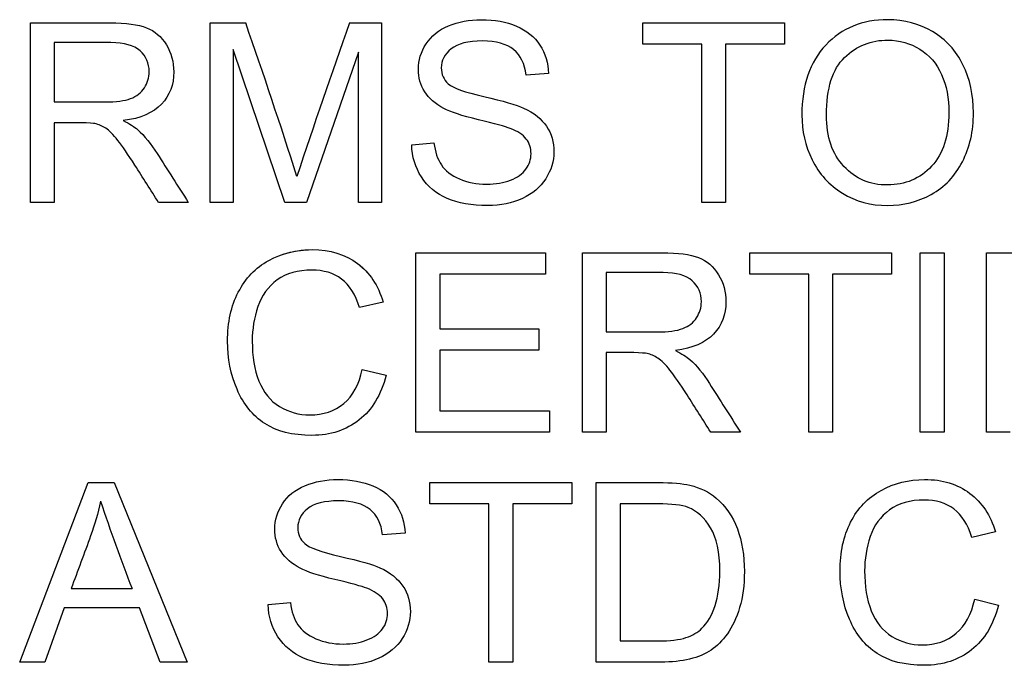
# Model space of a CAD drawing. Units: inches. Extents: x 3 to 42.8, y 4.6 to 25.8.
# Drawn here: x 6 to 6, y 10.2 to 10.2 of the extents above; entities that cross this region are included whole.
import ezdxf

# ---------------------------------------------------------------- set-up
doc = ezdxf.new("R2010")
doc.units = ezdxf.units.IN
doc.header["$MEASUREMENT"] = 0
for name, color, linetype in [('20', 7, 'Continuous'), ('Default', 7, 'Continuous'), ('DV1_Default', 7, 'Continuous')]:
    doc.layers.add(name, color=color, linetype=linetype)

# ---------------------------------------------------------------- blocks, each defined once
blk = doc.blocks.new('Block145')
at = {"layer": 'Default', "color": 7, "linetype": 'Continuous', "lineweight": 25}
for p, q in [((18.07415745687456, 33.55291877215282), (18.07415745687456, 33.57225082096463)), ((18.09351519611669, 33.55291877215282), (18.09351519611669, 33.57225082096463)), ((18.09351519611669, 33.57225082096464), (18.09734307023358, 33.57225082096464)), ((18.10853125263564, 33.57225082096464), (18.11197377029781, 33.57225082096464)), ((18.11197377029781, 33.57225082096464), (18.11197377029781, 33.55291877215283)), ((18.14011763670757, 33.56996437266663), (18.14011763670757, 33.57225082096464)), ((18.14011763670757, 33.57225082096464), (18.15539059752967, 33.57225082096464)), ((18.15539059752966, 33.57225082096464), (18.15539059752966, 33.56996437266663)), ((18.07671365469087, 33.57011851524852), (18.07671365469087, 33.56373444331532)), ((18.0959814774269, 33.56938633798455), (18.0959814774269, 33.55291877215283)), ((18.10156914602035, 33.55291877215282), (18.0959814774269, 33.56938633798455)), ((18.1095074889876, 33.56909089803593), (18.10388128474867, 33.55291877215282)), ((18.1095074889876, 33.55291877215282), (18.1095074889876, 33.56909089803593)), ((18.14647601821046, 33.56996437266663), (18.14011763670756, 33.56996437266663)), ((18.14647601821046, 33.55291877215282), (18.14647601821046, 33.56996437266663)), ((18.14903221602678, 33.56996437266663), (18.14903221602678, 33.55291877215283)), ((18.15539059752966, 33.56996437266663), (18.14903221602677, 33.56996437266663)), ((18.12996991673326, 33.56680444973792), (18.12754217106852, 33.56662461672573)), ((18.07671365469087, 33.56149937587794), (18.07671365469087, 33.55291877215282)), ((18.11522360973262, 33.55912301107382), (18.11762566496704, 33.55932853451634)), ((18.07671365469087, 33.55291877215282), (18.07415745687456, 33.55291877215282)), ((18.09116452174289, 33.55291877215282), (18.08796606316871, 33.55291877215282)), ((18.0959814774269, 33.55291877215282), (18.09351519611669, 33.55291877215282)), ((18.10388128474867, 33.55291877215282), (18.10156914602035, 33.55291877215282)), ((18.11197377029781, 33.55291877215282), (18.1095074889876, 33.55291877215282)), ((18.14903221602678, 33.55291877215282), (18.14647601821046, 33.55291877215282)), ((18.11568603747828, 33.52817888775976), (18.11568603747828, 33.54749809135642)), ((18.11568603747828, 33.54749809135642), (18.12962309592401, 33.54749809135642)), ((18.12962309592401, 33.54749809135642), (18.12962309592401, 33.54521164305841)), ((18.13363080305311, 33.52817888775976), (18.13363080305311, 33.54749809135642)), ((18.15163979470372, 33.54521164305841), (18.15163979470372, 33.54749809135642)), ((18.15163979470372, 33.54749809135642), (18.16689991031065, 33.54749809135642)), ((18.16689991031065, 33.54749809135642), (18.16689991031065, 33.54521164305841)), ((18.16999560716357, 33.52817888775976), (18.16999560716357, 33.54749809135642)), ((18.16999560716357, 33.54749809135642), (18.17256465019505, 33.54749809135642)), ((18.17256465019505, 33.54749809135642), (18.17256465019505, 33.52817888775976)), ((18.17713754679107, 33.52817888775976), (18.17713754679107, 33.54749809135642)), ((18.17713754679107, 33.54749809135642), (18.19020113060609, 33.54749809135642)), ((18.12962309592401, 33.54521164305841), (18.1182422352946, 33.54521164305841)), ((18.11824223529459, 33.54521164305841), (18.11824223529459, 33.53931568930118)), ((18.13618700086942, 33.5453657856403), (18.13618700086942, 33.53898171370709)), ((18.15798533099145, 33.54521164305841), (18.15163979470372, 33.54521164305841)), ((18.15798533099145, 33.52817888775976), (18.15798533099145, 33.54521164305841)), ((18.16054152880776, 33.54521164305841), (18.16054152880776, 33.52817888775976)), ((18.16689991031065, 33.54521164305841), (18.16054152880776, 33.54521164305841)), ((18.11214075809485, 33.54219301749643), (18.10961025070885, 33.54160213759919)), ((18.11824223529459, 33.53931568930118), (18.1289037638752, 33.53931568930118)), ((18.1289037638752, 33.53931568930118), (18.1289037638752, 33.53702924100318)), ((18.1289037638752, 33.53702924100318), (18.11824223529459, 33.53702924100318)), ((18.11824223529459, 33.53702924100318), (18.11824223529459, 33.53046533605777)), ((18.13618700086942, 33.53675949148487), (18.13618700086942, 33.52817888775976)), ((18.10990569065747, 33.53494831614768), (18.11246188847379, 33.53430605538982)), ((18.11824223529459, 33.53046533605777), (18.13007267845452, 33.53046533605777)), ((18.13007267845452, 33.53046533605777), (18.13007267845452, 33.52817888775976)), ((18.13007267845452, 33.52817888775976), (18.11568603747828, 33.52817888775976)), ((18.13618700086942, 33.52817888775976), (18.13363080305311, 33.52817888775976)), ((18.15063786792144, 33.52817888775976), (18.14743940934726, 33.52817888775976)), ((18.16054152880776, 33.52817888775976), (18.15798533099145, 33.52817888775976)), ((18.17256465019505, 33.52817888775976), (18.16999560716357, 33.52817888775976)), ((18.17969374460738, 33.52817888775976), (18.17713754679107, 33.52817888775976)), ((18.07300138751039, 33.50342615815154), (18.08037454101072, 33.52275820696336)), ((18.08037454101072, 33.52275820696336), (18.08316195269986, 33.52275820696336)), ((18.08316195269986, 33.52275820696336), (18.09104891480647, 33.50342615815154)), ((18.11718892765169, 33.52047175866534), (18.11718892765169, 33.52275820696336)), ((18.11718892765169, 33.52275820696336), (18.13246188847379, 33.52275820696336)), ((18.13246188847378, 33.52275820696336), (18.13246188847378, 33.52047175866534)), ((18.1351080027962, 33.50342615815154), (18.1351080027962, 33.52275820696336)), ((18.12354730915458, 33.52047175866534), (18.11718892765169, 33.52047175866534)), ((18.12354730915458, 33.50342615815154), (18.12354730915458, 33.52047175866534)), ((18.1261035069709, 33.52047175866534), (18.1261035069709, 33.50342615815154)), ((18.13246188847378, 33.52047175866534), (18.12610350697089, 33.52047175866534)), ((18.13766420061252, 33.52047175866535), (18.13766420061252, 33.50571260644955)), ((18.11451712289896, 33.51731183573663), (18.11207653201907, 33.51713200272444)), ((18.17810093792787, 33.51745313310337), (18.17557043054187, 33.51686225320613)), ((18.07855052045837, 33.51135165590362), (18.08510158018862, 33.51135165590362)), ((18.09975797068316, 33.50963039707254), (18.10217287113275, 33.50983592051506)), ((18.17586587049049, 33.51020843175462), (18.1784220683068, 33.50956617099675)), ((18.07779265276409, 33.50927073104813), (18.0757117279086, 33.50342615815153)), ((18.08591082874354, 33.50927073104813), (18.07779265276409, 33.50927073104813)), ((18.08814589618092, 33.50342615815154), (18.08591082874354, 33.50927073104814)), ((18.0757117279086, 33.50342615815154), (18.07300138751039, 33.50342615815154)), ((18.09104891480648, 33.50342615815154), (18.08814589618092, 33.50342615815154)), ((18.1261035069709, 33.50342615815154), (18.12354730915458, 33.50342615815154))]:
    blk.add_line(p, q, dxfattribs=at)
for centre, radius, start, end in [((17.42610373791543, 33.33879420780956), 0.7106787118499815, 17.77237074529031, 19.17764216996983), ((18.80501707677334, 33.32435841095553), 0.7392855673992905, 160.4083988958106, 161.7628006607522), ((18.29915516194512, 33.59396419578032), 0.2294422969019896, 198.610521341257, 201.1037594734528)]:
    blk.add_arc(centre, radius, start, end, dxfattribs=at)
for points, knots in [([(18.07415745687456, 33.57225082096464), (18.07701337637788, 33.57225082096464), (18.0798692958812, 33.57225082096464), (18.08272521538451, 33.57225082096464), (18.0844464742156, 33.57225082096464), (18.08575668616164, 33.57207098795244), (18.08665585122266, 33.57172416714319), (18.08754383462543, 33.57138165925927), (18.08826150311733, 33.57076077600639), (18.08880100215394, 33.56988730137569), (18.08934624413584, 33.56900452864309), (18.0895974054937, 33.56803759039303), (18.0895974054937, 33.56559699951313), (18.08916066817835, 33.56444093014897), (18.08738802848664, 33.56256552873599), (18.08601359046479, 33.5619618036236), (18.08416387948214, 33.56171774453561)], [0, 0, 0, 0, 0.3188630261462747, 0.3188630261462747, 0.3188630261462747, 0.46721019594527, 0.46721019594527, 0.46721019594527, 0.574249953574303, 0.574249953574303, 0.574249953574303, 0.6932306062791248, 0.6932306062791248, 0.8466153031395592, 0.8466153031395592, 1, 1, 1, 1]), ([(18.07415745687456, 33.57225082096464), (18.07701337637788, 33.57225082096464), (18.0798692958812, 33.57225082096464), (18.08272521538451, 33.57225082096464), (18.0844464742156, 33.57225082096464), (18.08575668616164, 33.57207098795244), (18.08665585122266, 33.57172416714319), (18.08754383462543, 33.57138165925927), (18.08826150311733, 33.57076077600639), (18.08880100215394, 33.56988730137569), (18.08934624413584, 33.56900452864309), (18.0895974054937, 33.56803759039303), (18.0895974054937, 33.56559699951313), (18.08916066817835, 33.56444093014897), (18.08738802848664, 33.56256552873599), (18.08601359046479, 33.5619618036236), (18.08416387948214, 33.56171774453561)], [0, 0, 0, 0, 0.3188630261462747, 0.3188630261462747, 0.3188630261462747, 0.46721019594527, 0.46721019594527, 0.46721019594527, 0.574249953574303, 0.574249953574303, 0.574249953574303, 0.6932306062791248, 0.6932306062791248, 0.8466153031395592, 0.8466153031395592, 1, 1, 1, 1]), ([(18.11762566496704, 33.55932853451634), (18.11774127190346, 33.55836514337954), (18.11801102142176, 33.55756874003978), (18.1184220683068, 33.55695216971223), (18.11883706756573, 33.55632967082384), (18.11948822116486, 33.55583463599354), (18.12123517042626, 33.5550639230841), (18.12221140677822, 33.55487124485674), (18.12330325006659, 33.5548840900719), (18.12427920021877, 33.55489557183839), (18.12514011583409, 33.55502538743863), (18.12587229309806, 33.55530798217209), (18.12661996513939, 33.55559655734594), (18.12716965982896, 33.55600162379059), (18.12752932585336, 33.55650258718173), (18.12789336092275, 33.55700963602838), (18.12808167010513, 33.55755589482463), (18.12808167010513, 33.55876334504942), (18.12790183709293, 33.55928999887087), (18.12756786149884, 33.55973958140138), (18.1272293181165, 33.56019531287759), (18.12664300600751, 33.5605745203866), (18.12583375745259, 33.56088280555038), (18.12532096628908, 33.56107815456505), (18.12417672469729, 33.56139661415668), (18.12240408500558, 33.56182050625687), (18.12064359572749, 33.56224149282337), (18.11939830465876, 33.56264260002694), (18.11869181782511, 33.56302795648166), (18.11777923483233, 33.56352572902317), (18.11707332071527, 33.56410695455488), (18.11617415565426, 33.5655456186525), (18.11594294178143, 33.56635486720742), (18.11594294178143, 33.56821742340523), (18.11622553651489, 33.5691294336814), (18.11733022501842, 33.57082500208217), (18.11812662835818, 33.5714801080552), (18.1202589340743, 33.5723535826859), (18.12142784865362, 33.57258479655873), (18.12416387948213, 33.57258479655873), (18.12542271056756, 33.5723535826859), (18.12760639714431, 33.57142872719457), (18.12844133612953, 33.57074793079123), (18.12903221602677, 33.56984876573021), (18.12961922185399, 33.56895549599314), (18.12993138108779, 33.56793482867177), (18.12996991673326, 33.56680444973792)], [0, 0, 0, 0, 0.04945303148347979, 0.04945303148347979, 0.04945303148347979, 0.1032816613731392, 0.1032816613731392, 0.1571102912627963, 0.1571102912627963, 0.1571102912627963, 0.2082903297103614, 0.2082903297103614, 0.2082903297103614, 0.2488031288607599, 0.2488031288607599, 0.2488031288607599, 0.2827046263527133, 0.2827046263527133, 0.3166061238446671, 0.3166061238446671, 0.3166061238446671, 0.3577461370655356, 0.3577461370655356, 0.3577461370655356, 0.4272993183998111, 0.4272993183998111, 0.4272993183998111, 0.5038062339972422, 0.5038062339972422, 0.5038062339972422, 0.5597110310052449, 0.5597110310052449, 0.6156158280132452, 0.6156158280132452, 0.6771921261669857, 0.6771921261669857, 0.7387684243207264, 0.7387684243207264, 0.8003447224744675, 0.8003447224744675, 0.8686273501301041, 0.8686273501301041, 0.9369099777857431, 0.9369099777857431, 0.9369099777857431, 1, 1, 1, 1]), ([(18.11762566496704, 33.55932853451634), (18.11774127190346, 33.55836514337954), (18.11801102142176, 33.55756874003978), (18.1184220683068, 33.55695216971223), (18.11883706756573, 33.55632967082384), (18.11948822116486, 33.55583463599354), (18.12123517042626, 33.5550639230841), (18.12221140677822, 33.55487124485674), (18.12330325006659, 33.5548840900719), (18.12427920021877, 33.55489557183839), (18.12514011583409, 33.55502538743863), (18.12587229309806, 33.55530798217209), (18.12661996513939, 33.55559655734594), (18.12716965982896, 33.55600162379059), (18.12752932585336, 33.55650258718173), (18.12789336092275, 33.55700963602838), (18.12808167010513, 33.55755589482463), (18.12808167010513, 33.55876334504942), (18.12790183709293, 33.55928999887087), (18.12756786149884, 33.55973958140138), (18.1272293181165, 33.56019531287759), (18.12664300600751, 33.5605745203866), (18.12583375745259, 33.56088280555038), (18.12532096628908, 33.56107815456505), (18.12417672469729, 33.56139661415668), (18.12240408500558, 33.56182050625687), (18.12064359572749, 33.56224149282337), (18.11939830465876, 33.56264260002694), (18.11869181782511, 33.56302795648166), (18.11777923483233, 33.56352572902317), (18.11707332071527, 33.56410695455488), (18.11617415565426, 33.5655456186525), (18.11594294178143, 33.56635486720742), (18.11594294178143, 33.56821742340523), (18.11622553651489, 33.5691294336814), (18.11733022501842, 33.57082500208217), (18.11812662835818, 33.5714801080552), (18.1202589340743, 33.5723535826859), (18.12142784865362, 33.57258479655873), (18.12416387948213, 33.57258479655873), (18.12542271056756, 33.5723535826859), (18.12760639714431, 33.57142872719457), (18.12844133612953, 33.57074793079123), (18.12903221602677, 33.56984876573021), (18.12961922185399, 33.56895549599314), (18.12993138108779, 33.56793482867177), (18.12996991673326, 33.56680444973792)], [0, 0, 0, 0, 0.04945303148347979, 0.04945303148347979, 0.04945303148347979, 0.1032816613731392, 0.1032816613731392, 0.1571102912627963, 0.1571102912627963, 0.1571102912627963, 0.2082903297103614, 0.2082903297103614, 0.2082903297103614, 0.2488031288607599, 0.2488031288607599, 0.2488031288607599, 0.2827046263527133, 0.2827046263527133, 0.3166061238446671, 0.3166061238446671, 0.3166061238446671, 0.3577461370655356, 0.3577461370655356, 0.3577461370655356, 0.4272993183998111, 0.4272993183998111, 0.4272993183998111, 0.5038062339972422, 0.5038062339972422, 0.5038062339972422, 0.5597110310052449, 0.5597110310052449, 0.6156158280132452, 0.6156158280132452, 0.6771921261669857, 0.6771921261669857, 0.7387684243207264, 0.7387684243207264, 0.8003447224744675, 0.8003447224744675, 0.8686273501301041, 0.8686273501301041, 0.9369099777857431, 0.9369099777857431, 0.9369099777857431, 1, 1, 1, 1]), ([(18.15725315372748, 33.562321469648), (18.15725315372748, 33.56553277343735), (18.15811378314302, 33.56803759039303), (18.15983504197411, 33.56986161094537), (18.16154988898059, 33.57167883687761), (18.16377852302741, 33.57258479655873), (18.16828719354765, 33.57258479655873), (18.16990569065747, 33.57214805924338), (18.17133150953994, 33.57130027504299), (18.17276681849232, 33.57044684809834), (18.17386201692594, 33.56925788583298), (18.17460703940507, 33.56772930522925), (18.17534946865331, 33.56620604521992), (18.17573741833891, 33.56447946579444), (18.17573741833891, 33.56058736560176), (18.17533921666903, 33.55884041634036), (18.17454281332928, 33.55729899052148), (18.17374387812185, 33.55575266431357), (18.17264172148599, 33.55457580490812), (18.16973870286043, 33.55298299822861), (18.16817158661123, 33.55258479655873), (18.16467768808843, 33.55258479655873), (18.16304634576345, 33.55302153387408), (18.16162052688098, 33.55390785371994), (18.16019120229701, 33.55479635278565), (18.15910286471014, 33.55598877857543), (18.15835784223101, 33.557504513964), (18.15761531924887, 33.55901516416905), (18.15725315372748, 33.56062590124723), (18.15725315372748, 33.562321469648)], [0, 0, 0, 0, 0.1334883323774468, 0.1334883323774468, 0.1334883323774468, 0.2566102684228833, 0.2566102684228833, 0.3373364434715396, 0.3373364434715396, 0.3373364434715396, 0.4176659760046592, 0.4176659760046592, 0.4176659760046592, 0.5048950696733565, 0.5048950696733565, 0.5938687452154271, 0.5938687452154271, 0.5938687452154271, 0.6732688963465148, 0.6732688963465148, 0.7526690474776052, 0.7526690474776052, 0.8381302788477092, 0.8381302788477092, 0.8381302788477092, 0.9185395404193298, 0.9185395404193298, 0.9185395404193298, 1, 1, 1, 1]), ([(18.07671365469087, 33.56373444331532), (18.07854623871999, 33.56373444331532), (18.0803788227491, 33.56373444331532), (18.08221140677822, 33.56373444331532), (18.08338032135754, 33.56373444331532), (18.08429233163371, 33.56385005025173), (18.08494743760673, 33.56409410933972), (18.08559834134698, 33.56433660289001), (18.0861035069709, 33.56471067966727), (18.08643748256499, 33.56525017870388), (18.08676926815518, 33.56578614004189), (18.08695129117129, 33.56635486720742), (18.08695129117129, 33.56789629302629), (18.08663016079235, 33.56864131550542), (18.08596220960417, 33.56923219540266), (18.08530783916628, 33.56981106155925), (18.08425379598824, 33.57010567003336), (18.08282797710577, 33.57011851524852), (18.08079003503809, 33.57013687508697), (18.07875176216251, 33.57011851524852), (18.07671365469087, 33.57011851524852)], [0, 0, 0, 0, 0.2290570312259793, 0.2290570312259793, 0.2290570312259793, 0.344592994383621, 0.344592994383621, 0.344592994383621, 0.4246716835849758, 0.4246716835849758, 0.4246716835849758, 0.4990187119279265, 0.4990187119279265, 0.6067460387105713, 0.6067460387105713, 0.6067460387105713, 0.7452529515637845, 0.7452529515637845, 0.7452529515637845, 1, 1, 1, 1]), ([(18.12754217106852, 33.56662461672572), (18.12740087370179, 33.56783206695051), (18.12696413638644, 33.56874407722668), (18.12544840099787, 33.56997721788179), (18.12433086727918, 33.57028550304556), (18.12284082232093, 33.57029834826072), (18.12129962177297, 33.57031163447235), (18.12018186278336, 33.57000290831211), (18.11876888911605, 33.56887252937825), (18.11840922309164, 33.56819173297492), (18.11840922309164, 33.56670168801666), (18.11866612739479, 33.56613649854974), (18.11916709078593, 33.56568691601923), (18.11966093925636, 33.56524371867397), (18.12093973047764, 33.56477490574306), (18.12300781011798, 33.5643124779974), (18.12507862521288, 33.56384943859729), (18.12650170864078, 33.56342615815154), (18.12727242155022, 33.56307933734229), (18.12839404116895, 33.56257460851386), (18.12921204903898, 33.56189757754781), (18.12975154807559, 33.56111401942321), (18.13029291593292, 33.56032774705898), (18.13054795141534, 33.55940560580729), (18.13054795141534, 33.55733752616695), (18.13025251146672, 33.55637413503015), (18.12966163156948, 33.55546212475398), (18.12907454941924, 33.55455597621774), (18.12823581268702, 33.55384362764416), (18.12714396939865, 33.55334266425302), (18.12604151478171, 33.55283683213466), (18.12480614024, 33.55258479655873), (18.12168475295677, 33.55258479655873), (18.12023324364398, 33.55284170086188), (18.11905148384951, 33.55335550946818), (18.11787442103355, 33.55386727590989), (18.11694486856371, 33.55462718576875), (18.11627691737552, 33.55565480298134), (18.11561483570568, 33.5566733901657), (18.11526214537809, 33.55782564434293), (18.11522360973262, 33.55912301107382)], [0, 0, 0, 0, 0.06521903907265704, 0.06521903907265704, 0.1304380781453129, 0.1304380781453129, 0.1304380781453129, 0.1838423855121845, 0.1838423855121845, 0.2372466928790608, 0.2372466928790608, 0.2837601218760182, 0.2837601218760182, 0.2837601218760182, 0.363925356109241, 0.363925356109241, 0.363925356109241, 0.4506651172830133, 0.4506651172830133, 0.4506651172830133, 0.5131743132521739, 0.5131743132521739, 0.5131743132521739, 0.5719420574558355, 0.5719420574558355, 0.6299842739532787, 0.6299842739532787, 0.6299842739532787, 0.6950903069433835, 0.6950903069433835, 0.6950903069433835, 0.766381330548803, 0.766381330548803, 0.8569942203650327, 0.8569942203650327, 0.8569942203650327, 0.9283550836625344, 0.9283550836625344, 0.9283550836625344, 1, 1, 1, 1]), ([(18.12754217106852, 33.56662461672572), (18.12740087370179, 33.56783206695051), (18.12696413638644, 33.56874407722668), (18.12544840099787, 33.56997721788179), (18.12433086727918, 33.57028550304556), (18.12284082232093, 33.57029834826072), (18.12129962177297, 33.57031163447235), (18.12018186278336, 33.57000290831211), (18.11876888911605, 33.56887252937825), (18.11840922309164, 33.56819173297492), (18.11840922309164, 33.56670168801666), (18.11866612739479, 33.56613649854974), (18.11916709078593, 33.56568691601923), (18.11966093925636, 33.56524371867397), (18.12093973047764, 33.56477490574306), (18.12300781011798, 33.5643124779974), (18.12507862521288, 33.56384943859729), (18.12650170864078, 33.56342615815154), (18.12727242155022, 33.56307933734229), (18.12839404116895, 33.56257460851386), (18.12921204903898, 33.56189757754781), (18.12975154807559, 33.56111401942321), (18.13029291593292, 33.56032774705898), (18.13054795141534, 33.55940560580729), (18.13054795141534, 33.55733752616695), (18.13025251146672, 33.55637413503015), (18.12966163156948, 33.55546212475398), (18.12907454941924, 33.55455597621774), (18.12823581268702, 33.55384362764416), (18.12714396939865, 33.55334266425302), (18.12604151478171, 33.55283683213466), (18.12480614024, 33.55258479655873), (18.12168475295677, 33.55258479655873), (18.12023324364398, 33.55284170086188), (18.11905148384951, 33.55335550946818), (18.11787442103355, 33.55386727590989), (18.11694486856371, 33.55462718576875), (18.11627691737552, 33.55565480298134), (18.11561483570568, 33.5566733901657), (18.11526214537809, 33.55782564434293), (18.11522360973262, 33.55912301107382)], [0, 0, 0, 0, 0.06521903907265704, 0.06521903907265704, 0.1304380781453129, 0.1304380781453129, 0.1304380781453129, 0.1838423855121845, 0.1838423855121845, 0.2372466928790608, 0.2372466928790608, 0.2837601218760182, 0.2837601218760182, 0.2837601218760182, 0.363925356109241, 0.363925356109241, 0.363925356109241, 0.4506651172830133, 0.4506651172830133, 0.4506651172830133, 0.5131743132521739, 0.5131743132521739, 0.5131743132521739, 0.5719420574558355, 0.5719420574558355, 0.6299842739532787, 0.6299842739532787, 0.6299842739532787, 0.6950903069433835, 0.6950903069433835, 0.6950903069433835, 0.766381330548803, 0.766381330548803, 0.8569942203650327, 0.8569942203650327, 0.8569942203650327, 0.9283550836625344, 0.9283550836625344, 0.9283550836625344, 1, 1, 1, 1]), ([(18.1598992680499, 33.56229577921769), (18.1598992680499, 33.55997079527421), (18.16052868359261, 33.55813392950671), (18.16302065533313, 33.55546212475398), (18.16460061679749, 33.55478132835064), (18.16647601821046, 33.5547941735658), (18.16840262212014, 33.55480736948299), (18.16998276194842, 33.55546212475398), (18.17122874781868, 33.5568108723455), (18.17246881900609, 33.55815321744527), (18.1730913040165, 33.56008640221062), (18.1730913040165, 33.56414549020035), (18.17282155449819, 33.56550708300703), (18.17229490067674, 33.5666888428015), (18.17177089440038, 33.5678646617631), (18.17098468873069, 33.568769767657), (18.1699570715181, 33.56941202841487), (18.16893869131417, 33.57004851604233), (18.16778623015651, 33.57037541955167), (18.16651455385593, 33.57038826476683), (18.16471653693595, 33.57040642655389), (18.16316195269987, 33.56975884922412), (18.16185174075381, 33.56851286335385), (18.16055468845937, 33.56727939205423), (18.1598992680499, 33.56519879784325), (18.1598992680499, 33.56229577921769)], [0, 0, 0, 0, 0.1217359654163255, 0.1217359654163255, 0.2434719308326553, 0.2434719308326553, 0.2434719308326553, 0.3589236839635907, 0.3589236839635907, 0.3589236839635907, 0.4977773646262253, 0.4977773646262253, 0.5850977205068509, 0.5850977205068509, 0.5850977205068509, 0.6641632005307223, 0.6641632005307223, 0.6641632005307223, 0.7428109104114885, 0.7428109104114885, 0.7428109104114885, 0.8547660837019705, 0.8547660837019705, 0.8547660837019705, 1, 1, 1, 1]), ([(18.08416387948214, 33.56171774453561), (18.08484467588548, 33.56138376894152), (18.08535848449177, 33.56106263856259), (18.08570530530102, 33.56075435339881), (18.08646591921372, 33.56007825214308), (18.0871568146138, 33.55920008236477), (18.08781192058683, 33.55817246515218), (18.08892865513648, 33.55642072468213), (18.09004698802421, 33.55467000315261), (18.09116452174289, 33.55291877215282)], [0, 0, 0, 0, 0.1599297214234172, 0.1599297214234172, 0.1599297214234172, 0.4532091747151094, 0.4532091747151094, 0.4532091747151094, 1, 1, 1, 1]), ([(18.08110671827469, 33.56140945937183), (18.08102964698374, 33.56141845102244), (18.08033600536525, 33.56149937587794), (18.07968089939222, 33.56149937587794), (18.0786918178251, 33.56149937587794), (18.07770273625799, 33.56149937587794), (18.07671365469087, 33.56149937587794)], [0, 0, 0, 0, 0.3253324614845749, 0.3253324614845749, 0.3253324614845749, 1, 1, 1, 1]), ([(18.08796606316871, 33.55291877215282), (18.08711399722994, 33.55425895626757), (18.08626193129117, 33.55559914038232), (18.0854098653524, 33.55693932449707), (18.08467197389582, 33.55809992764235), (18.08404827254572, 33.5589817137071), (18.0835729995849, 33.55959828403464), (18.08309293895744, 33.56022106538919), (18.08264814409357, 33.56065159167755), (18.08227563285401, 33.56089565076554), (18.08189413423845, 33.56114559813435), (18.08150491994456, 33.56130669765057), (18.08110671827469, 33.56140945937183)], [0, 0, 0, 0, 0.4283568129920132, 0.4283568129920132, 0.4283568129920132, 0.7190119303583734, 0.7190119303583734, 0.7190119303583734, 0.8846734442075341, 0.8846734442075341, 0.8846734442075341, 1, 1, 1, 1]), ([(18.11246188847379, 33.53430605538982), (18.11193523465233, 33.53219944010401), (18.11097184351553, 33.53059378820934), (18.10957171506338, 33.52950194492097), (18.10817334538245, 33.52841147315143), (18.10648886342562, 33.52784491216567), (18.10239123979042, 33.52784491216567), (18.10069567138965, 33.52826880426586), (18.09939830465876, 33.52911658846624), (18.09809193648253, 33.52997025479923), (18.09709901114559, 33.53118466810658), (18.09641821474225, 33.53280316521641), (18.09574200920575, 33.53441074818998), (18.09539059752966, 33.53613007594216), (18.09539059752966, 33.53999648570453), (18.09577595398439, 33.54175628018108), (18.09654666689383, 33.54324632513934), (18.09732262151865, 33.54474650408065), (18.09840922309164, 33.54589243946175), (18.09982219675895, 33.54666315237119), (18.10125047014113, 33.54744221057965), (18.10280228667546, 33.54783206695051), (18.10643748256499, 33.54783206695051), (18.10806882488997, 33.54734394877453), (18.10937903683602, 33.54635486720741), (18.11069743108897, 33.54535960880078), (18.1116141042734, 33.54397850240331), (18.11214075809485, 33.54219301749643)], [0, 0, 0, 0, 0.1098591393371138, 0.1098591393371138, 0.1098591393371138, 0.2117800909491616, 0.2117800909491616, 0.3169469327399383, 0.3169469327399383, 0.3169469327399383, 0.4094988655651916, 0.4094988655651916, 0.4094988655651916, 0.508449884030308, 0.508449884030308, 0.6163339805513023, 0.6163339805513023, 0.6163339805513023, 0.7087428544149257, 0.7087428544149257, 0.7087428544149257, 0.7996844884955133, 0.7996844884955133, 0.9022502412179821, 0.9022502412179821, 0.9022502412179821, 1, 1, 1, 1]), ([(18.10140686238178, 33.54735073897886), (18.10238282631668, 33.54767156666082), (18.10341452851343, 33.54783206695051), (18.10643748256499, 33.54783206695051), (18.10806882488997, 33.54734394877453), (18.10937903683602, 33.54635486720741), (18.1098074584309, 33.5460314509054), (18.11019345943486, 33.54566729016387), (18.11053744138651, 33.54526174911663)], [0, 0, 0, 0, 0.3028369875785067, 0.3028369875785067, 0.8351449261614242, 0.8351449261614242, 0.8351449261614242, 1, 1, 1, 1]), ([(18.13363080305311, 33.54749809135642), (18.13648672255643, 33.54749809135642), (18.13934264205975, 33.54749809135642), (18.14219856156306, 33.54749809135642), (18.14391982039415, 33.54749809135642), (18.14523003234019, 33.54733110355937), (18.14612919740121, 33.54698428275012), (18.14701718080398, 33.5466417748662), (18.14773484929588, 33.54602089161332), (18.14827434833249, 33.54513457176746), (18.14880814232182, 33.54425762449929), (18.14907075167225, 33.54328486078481), (18.14907075167225, 33.54085711512007), (18.14863401435689, 33.5397010457559), (18.14774769451104, 33.53875049983426), (18.14686778158797, 33.53780682510517), (18.14548693664334, 33.53722191923054), (18.14363722566069, 33.53696501492739)], [0, 0, 0, 0, 0.3188106764017409, 0.3188106764017409, 0.3188106764017409, 0.4670661861534887, 0.4670661861534887, 0.4670661861534887, 0.5744507367002295, 0.5744507367002295, 0.5744507367002295, 0.6853216126889746, 0.6853216126889746, 0.8299945850157516, 0.8299945850157516, 0.8299945850157516, 1, 1, 1, 1]), ([(18.13363080305311, 33.54749809135642), (18.13648672255643, 33.54749809135642), (18.13934264205975, 33.54749809135642), (18.14219856156306, 33.54749809135642), (18.14391982039415, 33.54749809135642), (18.14523003234019, 33.54733110355937), (18.14612919740121, 33.54698428275012), (18.14701718080398, 33.5466417748662), (18.14773484929588, 33.54602089161332), (18.14827434833249, 33.54513457176746), (18.14880814232182, 33.54425762449929), (18.14907075167225, 33.54328486078481), (18.14907075167225, 33.54085711512007), (18.14863401435689, 33.5397010457559), (18.14774769451104, 33.53875049983426), (18.14686778158797, 33.53780682510517), (18.14548693664334, 33.53722191923054), (18.14363722566069, 33.53696501492739)], [0, 0, 0, 0, 0.3188106764017409, 0.3188106764017409, 0.3188106764017409, 0.4670661861534887, 0.4670661861534887, 0.4670661861534887, 0.5744507367002295, 0.5744507367002295, 0.5744507367002295, 0.6853216126889746, 0.6853216126889746, 0.8299945850157516, 0.8299945850157516, 0.8299945850157516, 1, 1, 1, 1]), ([(18.10961025070885, 33.54160213759919), (18.10916066817835, 33.5430151112665), (18.10851840742048, 33.54402988326393), (18.10765777800493, 33.5446721440218), (18.10680539900731, 33.54530824775137), (18.10574384094649, 33.5456355351586), (18.10298211968766, 33.5456355351586), (18.1017361338174, 33.54527586913419), (18.10074705225028, 33.54456938230054), (18.09975189524356, 33.54385855586717), (18.09905148384951, 33.54289950433009), (18.09865328217963, 33.54170489932045), (18.09824994242369, 33.54049488005263), (18.09804955706723, 33.53926430844056), (18.09804955706723, 33.53634844459984), (18.09828077094007, 33.53492262571737), (18.09876888911605, 33.53368948506226), (18.09925087147256, 33.53247184542477), (18.09997633934084, 33.53155717934614), (18.10099111133827, 33.53095345423375), (18.10200204041216, 33.53035201541763), (18.10308488140892, 33.53004144395757), (18.10569246008586, 33.53004144395757), (18.10691275552581, 33.53045249084261), (18.10889091866004, 33.53209667838275), (18.10955886984823, 33.53332981903786), (18.10990569065747, 33.53494831614768)], [0, 0, 0, 0, 0.097266334742106, 0.097266334742106, 0.097266334742106, 0.1868949884043065, 0.1868949884043065, 0.2899679401158395, 0.2899679401158395, 0.2899679401158395, 0.3849062888572186, 0.3849062888572186, 0.3849062888572186, 0.478584197729756, 0.478584197729756, 0.5997031102114193, 0.5997031102114193, 0.5997031102114193, 0.6941805545834684, 0.6941805545834684, 0.6941805545834684, 0.7837837041959553, 0.7837837041959553, 0.8918918520979768, 0.8918918520979768, 1, 1, 1, 1]), ([(18.10961025070885, 33.54160213759919), (18.10916066817835, 33.5430151112665), (18.10851840742048, 33.54402988326393), (18.10765777800493, 33.5446721440218), (18.10680539900731, 33.54530824775137), (18.10574384094649, 33.5456355351586), (18.10298211968766, 33.5456355351586), (18.1017361338174, 33.54527586913419), (18.10074705225028, 33.54456938230054), (18.09975189524356, 33.54385855586717), (18.09905148384951, 33.54289950433009), (18.09865328217963, 33.54170489932045), (18.09824994242369, 33.54049488005263), (18.09804955706723, 33.53926430844056), (18.09804955706723, 33.53634844459984), (18.09828077094007, 33.53492262571737), (18.09876888911605, 33.53368948506226), (18.09925087147256, 33.53247184542477), (18.09997633934084, 33.53155717934614), (18.10099111133827, 33.53095345423375), (18.10200204041216, 33.53035201541763), (18.10308488140892, 33.53004144395757), (18.10569246008586, 33.53004144395757), (18.10691275552581, 33.53045249084261), (18.10889091866004, 33.53209667838275), (18.10955886984823, 33.53332981903786), (18.10990569065747, 33.53494831614768)], [0, 0, 0, 0, 0.097266334742106, 0.097266334742106, 0.097266334742106, 0.1868949884043065, 0.1868949884043065, 0.2899679401158395, 0.2899679401158395, 0.2899679401158395, 0.3849062888572186, 0.3849062888572186, 0.3849062888572186, 0.478584197729756, 0.478584197729756, 0.5997031102114193, 0.5997031102114193, 0.5997031102114193, 0.6941805545834684, 0.6941805545834684, 0.6941805545834684, 0.7837837041959553, 0.7837837041959553, 0.8918918520979768, 0.8918918520979768, 1, 1, 1, 1]), ([(18.13618700086942, 33.53898171370709), (18.13801958489854, 33.53898171370709), (18.13985216892765, 33.53898171370709), (18.14168475295677, 33.53898171370709), (18.14285366753609, 33.53898171370709), (18.14376567781226, 33.53909732064351), (18.14507588975831, 33.53958543881949), (18.14557685314945, 33.53997079527421), (18.14591082874354, 33.54049744909566), (18.14625429791625, 33.54103907356032), (18.14642463734983, 33.54160213759919), (18.14642463734983, 33.54314356341808), (18.14609066175574, 33.5438885858972), (18.14478044980969, 33.54507034569168), (18.14372714216679, 33.5453657856403), (18.14230132328432, 33.5453657856403), (18.14026321581269, 33.5453657856403), (18.13822510834105, 33.5453657856403), (18.13618700086942, 33.5453657856403)], [0, 0, 0, 0, 0.2290429109570744, 0.2290429109570744, 0.2290429109570744, 0.3268142417798579, 0.3268142417798579, 0.4245855726026419, 0.4245855726026419, 0.4245855726026419, 0.5068580219892252, 0.5068580219892252, 0.6260691221208053, 0.6260691221208053, 0.745280222252386, 0.745280222252386, 0.745280222252386, 1, 1, 1, 1]), ([(18.13618700086942, 33.53898171370709), (18.13801958489854, 33.53898171370709), (18.13985216892765, 33.53898171370709), (18.14168475295677, 33.53898171370709), (18.14285366753609, 33.53898171370709), (18.14376567781226, 33.53909732064351), (18.14507588975831, 33.53958543881949), (18.14557685314945, 33.53997079527421), (18.14591082874354, 33.54049744909566), (18.14625429791625, 33.54103907356032), (18.14642463734983, 33.54160213759919), (18.14642463734983, 33.54314356341808), (18.14609066175574, 33.5438885858972), (18.14478044980969, 33.54507034569168), (18.14372714216679, 33.5453657856403), (18.14230132328432, 33.5453657856403), (18.14026321581269, 33.5453657856403), (18.13822510834105, 33.5453657856403), (18.13618700086942, 33.5453657856403)], [0, 0, 0, 0, 0.2290429109570744, 0.2290429109570744, 0.2290429109570744, 0.3268142417798579, 0.3268142417798579, 0.4245855726026419, 0.4245855726026419, 0.4245855726026419, 0.5068580219892252, 0.5068580219892252, 0.6260691221208053, 0.6260691221208053, 0.745280222252386, 0.745280222252386, 0.745280222252386, 1, 1, 1, 1]), ([(18.14058006445324, 33.53665672976361), (18.14050299316229, 33.53666572141422), (18.1398093515438, 33.53674664626971), (18.13915424557077, 33.53675949148487), (18.13816554412724, 33.53677887778768), (18.13717608243654, 33.53675949148487), (18.13618700086942, 33.53675949148487)], [0, 0, 0, 0, 0.3254353413931669, 0.3254353413931669, 0.3254353413931669, 1, 1, 1, 1]), ([(18.14743940934726, 33.52817888775976), (18.14658734340849, 33.52951907187451), (18.14573527746972, 33.53085925598926), (18.14488321153095, 33.53219944010401), (18.14414532007437, 33.53336004324928), (18.14352161872427, 33.53424182931403), (18.14304634576344, 33.53485839964159), (18.14257249616298, 33.53547312344759), (18.14212149027212, 33.53589886206933), (18.14174897903255, 33.53614292115731), (18.141367480417, 33.53639286852614), (18.14096542090795, 33.53656681325752), (18.14058006445324, 33.53665672976361)], [0, 0, 0, 0, 0.4286811917881285, 0.4286811917881285, 0.4286811917881285, 0.719556411541553, 0.719556411541553, 0.719556411541553, 0.8845311209403196, 0.8845311209403196, 0.8845311209403196, 1, 1, 1, 1]), ([(18.14363722566069, 33.53696501492739), (18.14430517684887, 33.53664388454845), (18.14481898545516, 33.53630990895437), (18.14517865147956, 33.53600162379059), (18.14595087559079, 33.53533971740954), (18.14663016079235, 33.5344601979717), (18.14728526676538, 33.53343258075912), (18.14840200131503, 33.53168084028907), (18.14952033420276, 33.52993011875954), (18.15063786792144, 33.52817888775976)], [0, 0, 0, 0, 0.1600312171965569, 0.1600312171965569, 0.1600312171965569, 0.4527878830975865, 0.4527878830975865, 0.4527878830975865, 1, 1, 1, 1]), ([(18.10217287113275, 33.50983592051506), (18.10228847806916, 33.50887252937825), (18.10254538237231, 33.5080761260385), (18.10295642925734, 33.50745955571094), (18.10337142851628, 33.50683705682255), (18.10402258211541, 33.50634202199225), (18.10576953137681, 33.50557130908282), (18.10675861294392, 33.50537863085545), (18.1088138473691, 33.50537863085545), (18.10967447678464, 33.50553277343734), (18.11040665404861, 33.50581536817081), (18.11115432608993, 33.50610394334465), (18.11170402077951, 33.5065090097893), (18.11207653201907, 33.50700997318044), (18.11244446966593, 33.50750478587795), (18.11261603105567, 33.50806328082334), (18.11261603105567, 33.50927073104813), (18.11244904325863, 33.50979738486959), (18.11175540164013, 33.5106965499306), (18.11119021217321, 33.51108190638532), (18.1103809636183, 33.5113901915491), (18.10986817245479, 33.51158554056377), (18.10871108564784, 33.5119040001554), (18.10695129117128, 33.51232789225558), (18.10517935590294, 33.51275470878007), (18.1039326656093, 33.51314998602565), (18.10322617877565, 33.51353534248037), (18.10231359578288, 33.51403311502189), (18.10162052688098, 33.51461434055359), (18.10115809913531, 33.51533367260241), (18.1006994275717, 33.51604716170137), (18.10047730273197, 33.51686225320613), (18.10047730273197, 33.51872480940395), (18.10075989746544, 33.51963681968012), (18.10186458596897, 33.52133238808089), (18.10267383452388, 33.52198749405392), (18.10372714216679, 33.52242423136926), (18.10479141062526, 33.52286551341302), (18.10597505481933, 33.52307933734229), (18.10727242155022, 33.52309218255744), (18.10869797350604, 33.52310629693324), (18.1099570715181, 33.52284812346946), (18.11104891480648, 33.52239854093895), (18.1121498029505, 33.52194523405612), (18.11297569708008, 33.52124247157479), (18.11356657697732, 33.52035615172893), (18.1141633854354, 33.51946093904181), (18.11446574203833, 33.51844221467049), (18.11451712289896, 33.51731183573663)], [0, 0, 0, 0, 0.04936272696317046, 0.04936272696317046, 0.04936272696317046, 0.104486077084423, 0.104486077084423, 0.1596094272056735, 0.1596094272056735, 0.2082476773126606, 0.2082476773126606, 0.2082476773126606, 0.2489293048432469, 0.2489293048432469, 0.2489293048432469, 0.2851532224624139, 0.2851532224624139, 0.3213771400815803, 0.3213771400815803, 0.357601057700748, 0.357601057700748, 0.357601057700748, 0.4271386520980722, 0.4271386520980722, 0.4271386520980722, 0.5038658498125332, 0.5038658498125332, 0.5038658498125332, 0.5580141833410066, 0.5580141833410066, 0.5580141833410066, 0.6104562371824956, 0.6104562371824956, 0.6682184993847161, 0.6682184993847161, 0.7259807615869355, 0.7259807615869355, 0.7259807615869355, 0.7969445740879957, 0.7969445740879957, 0.7969445740879957, 0.8725150807840558, 0.8725150807840558, 0.8725150807840558, 0.9368582241764584, 0.9368582241764584, 0.9368582241764584, 1, 1, 1, 1]), ([(18.10217287113275, 33.50983592051506), (18.10228847806916, 33.50887252937825), (18.10254538237231, 33.5080761260385), (18.10295642925734, 33.50745955571094), (18.10337142851628, 33.50683705682255), (18.10402258211541, 33.50634202199225), (18.10576953137681, 33.50557130908282), (18.10675861294392, 33.50537863085545), (18.1088138473691, 33.50537863085545), (18.10967447678464, 33.50553277343734), (18.11040665404861, 33.50581536817081), (18.11115432608993, 33.50610394334465), (18.11170402077951, 33.5065090097893), (18.11207653201907, 33.50700997318044), (18.11244446966593, 33.50750478587795), (18.11261603105567, 33.50806328082334), (18.11261603105567, 33.50927073104813), (18.11244904325863, 33.50979738486959), (18.11175540164013, 33.5106965499306), (18.11119021217321, 33.51108190638532), (18.1103809636183, 33.5113901915491), (18.10986817245479, 33.51158554056377), (18.10871108564784, 33.5119040001554), (18.10695129117128, 33.51232789225558), (18.10517935590294, 33.51275470878007), (18.1039326656093, 33.51314998602565), (18.10322617877565, 33.51353534248037), (18.10231359578288, 33.51403311502189), (18.10162052688098, 33.51461434055359), (18.10115809913531, 33.51533367260241), (18.1006994275717, 33.51604716170137), (18.10047730273197, 33.51686225320613), (18.10047730273197, 33.51872480940395), (18.10075989746544, 33.51963681968012), (18.10186458596897, 33.52133238808089), (18.10267383452388, 33.52198749405392), (18.10372714216679, 33.52242423136926), (18.10479141062526, 33.52286551341302), (18.10597505481933, 33.52307933734229), (18.10727242155022, 33.52309218255744), (18.10869797350604, 33.52310629693324), (18.1099570715181, 33.52284812346946), (18.11104891480648, 33.52239854093895), (18.1121498029505, 33.52194523405612), (18.11297569708008, 33.52124247157479), (18.11356657697732, 33.52035615172893), (18.1141633854354, 33.51946093904181), (18.11446574203833, 33.51844221467049), (18.11451712289896, 33.51731183573663)], [0, 0, 0, 0, 0.04936272696317046, 0.04936272696317046, 0.04936272696317046, 0.104486077084423, 0.104486077084423, 0.1596094272056735, 0.1596094272056735, 0.2082476773126606, 0.2082476773126606, 0.2082476773126606, 0.2489293048432469, 0.2489293048432469, 0.2489293048432469, 0.2851532224624139, 0.2851532224624139, 0.3213771400815803, 0.3213771400815803, 0.357601057700748, 0.357601057700748, 0.357601057700748, 0.4271386520980722, 0.4271386520980722, 0.4271386520980722, 0.5038658498125332, 0.5038658498125332, 0.5038658498125332, 0.5580141833410066, 0.5580141833410066, 0.5580141833410066, 0.6104562371824956, 0.6104562371824956, 0.6682184993847161, 0.6682184993847161, 0.7259807615869355, 0.7259807615869355, 0.7259807615869355, 0.7969445740879957, 0.7969445740879957, 0.7969445740879957, 0.8725150807840558, 0.8725150807840558, 0.8725150807840558, 0.9368582241764584, 0.9368582241764584, 0.9368582241764584, 1, 1, 1, 1]), ([(18.1351080027962, 33.52275820696336), (18.13732166154166, 33.52275820696336), (18.13953532028711, 33.52275820696336), (18.14174897903255, 33.52275820696336), (18.14325186920596, 33.52275820696336), (18.14439509335497, 33.52265544524209), (18.14519149669472, 33.5224756122299), (18.14629778767064, 33.52222580459017), (18.14723388590475, 33.52175628018108), (18.14801744402934, 33.5210883289929), (18.14903003284001, 33.52022513853134), (18.14980292893621, 33.51913585628898), (18.15030389232735, 33.51778710869746), (18.150800663055, 33.51644964904609), (18.15106176002164, 33.51492262571737), (18.15106176002164, 33.51172416714319), (18.15089477222459, 33.5104268004123), (18.15054795141534, 33.50929642147845), (18.15019752854883, 33.50815430250611), (18.14976439329074, 33.50721549662295), (18.14922489425413, 33.50648331935899), (18.1486837809176, 33.5057489512594), (18.14810736053544, 33.50514741698262), (18.14747794499273, 33.50472352488243), (18.14683969238367, 33.50429368128857), (18.14606497132542, 33.50397850240331), (18.14516580626441, 33.50376013374563), (18.14426369539379, 33.50354104967705), (18.14323902399081, 33.50342615815154), (18.14207010941148, 33.50342615815154), (18.13974940720639, 33.50342615815154), (18.1374287050013, 33.50342615815154), (18.1351080027962, 33.50342615815154)], [0, 0, 0, 0, 0.1503043916747251, 0.1503043916747251, 0.1503043916747251, 0.2286249125618768, 0.2286249125618768, 0.2286249125618768, 0.3005916332240833, 0.3005916332240833, 0.3005916332240833, 0.3924954825941075, 0.3924954825941075, 0.3924954825941075, 0.4975555893249987, 0.4975555893249987, 0.5877191137582275, 0.5877191137582275, 0.5877191137582275, 0.658407159574185, 0.658407159574185, 0.658407159574185, 0.7148022182677521, 0.7148022182677521, 0.7148022182677521, 0.7717903458281203, 0.7717903458281203, 0.7717903458281203, 0.8424399521367671, 0.8424399521367671, 0.8424399521367671, 1, 1, 1, 1]), ([(18.1351080027962, 33.52275820696336), (18.13732166154166, 33.52275820696336), (18.13953532028711, 33.52275820696336), (18.14174897903255, 33.52275820696336), (18.14325186920596, 33.52275820696336), (18.14439509335497, 33.52265544524209), (18.14519149669472, 33.5224756122299), (18.14629778767064, 33.52222580459017), (18.14723388590475, 33.52175628018108), (18.14801744402934, 33.5210883289929), (18.14903003284001, 33.52022513853134), (18.14980292893621, 33.51913585628898), (18.15030389232735, 33.51778710869746), (18.150800663055, 33.51644964904609), (18.15106176002164, 33.51492262571737), (18.15106176002164, 33.51172416714319), (18.15089477222459, 33.5104268004123), (18.15054795141534, 33.50929642147845), (18.15019752854883, 33.50815430250611), (18.14976439329074, 33.50721549662295), (18.14922489425413, 33.50648331935899), (18.1486837809176, 33.5057489512594), (18.14810736053544, 33.50514741698262), (18.14747794499273, 33.50472352488243), (18.14683969238367, 33.50429368128857), (18.14606497132542, 33.50397850240331), (18.14516580626441, 33.50376013374563), (18.14426369539379, 33.50354104967705), (18.14323902399081, 33.50342615815154), (18.14207010941148, 33.50342615815154), (18.13974940720639, 33.50342615815154), (18.1374287050013, 33.50342615815154), (18.1351080027962, 33.50342615815154)], [0, 0, 0, 0, 0.1503043916747251, 0.1503043916747251, 0.1503043916747251, 0.2286249125618768, 0.2286249125618768, 0.2286249125618768, 0.3005916332240833, 0.3005916332240833, 0.3005916332240833, 0.3924954825941075, 0.3924954825941075, 0.3924954825941075, 0.4975555893249987, 0.4975555893249987, 0.5877191137582275, 0.5877191137582275, 0.5877191137582275, 0.658407159574185, 0.658407159574185, 0.658407159574185, 0.7148022182677521, 0.7148022182677521, 0.7148022182677521, 0.7717903458281203, 0.7717903458281203, 0.7717903458281203, 0.8424399521367671, 0.8424399521367671, 0.8424399521367671, 1, 1, 1, 1]), ([(18.1784220683068, 33.50956617099675), (18.17789541448535, 33.50745955571094), (18.17693202334855, 33.50585390381627), (18.17553189489639, 33.50474921531275), (18.17413968334009, 33.50365077316741), (18.17244904325863, 33.50309218255745), (18.16835141962343, 33.50309218255745), (18.16665585122266, 33.50351607465764), (18.16535848449177, 33.50436385885803), (18.16405211631553, 33.50521752519101), (18.16305919097861, 33.50644478371352), (18.16169759817192, 33.50965608750285), (18.16136362257783, 33.5113901915491), (18.16136362257783, 33.5152437560963), (18.1617361338174, 33.51700355057286), (18.16250684672684, 33.51850644074627), (18.1632723439841, 33.51999916039794), (18.16436940292466, 33.52113970985353), (18.16579522180712, 33.52192326797812), (18.16720575326609, 33.52269842490603), (18.16876246650847, 33.52307933734229), (18.1704708801244, 33.52309218255744), (18.1723974569036, 33.52310666809714), (18.17402900472298, 33.52259121916631), (18.17533921666903, 33.5216021375992), (18.17665143408246, 33.52061154210082), (18.17757428410642, 33.51923861801024), (18.17810093792787, 33.51745313310337)], [0, 0, 0, 0, 0.1100263771700839, 0.1100263771700839, 0.1100263771700839, 0.2119479019988629, 0.2119479019988629, 0.3171153352616806, 0.3171153352616806, 0.3171153352616806, 0.414236777897289, 0.414236777897289, 0.5113582205328997, 0.5113582205328997, 0.6165731167214783, 0.6165731167214783, 0.6165731167214783, 0.7091444410648673, 0.7091444410648673, 0.7091444410648673, 0.80277629882774, 0.80277629882774, 0.80277629882774, 0.9024739852398495, 0.9024739852398495, 0.9024739852398495, 1, 1, 1, 1]), ([(18.08171044338708, 33.52074150818365), (18.08145353908393, 33.51948267709823), (18.08109387305953, 33.51824953644312), (18.08064429052902, 33.51702924100318), (18.07994696243821, 33.51513649332811), (18.07924844381526, 33.51324418427014), (18.07855052045837, 33.51135165590362)], [0, 0, 0, 0, 0.3898250987106503, 0.3898250987106503, 0.3898250987106503, 1, 1, 1, 1]), ([(18.11207653201907, 33.51713200272444), (18.1119480798675, 33.51833945294923), (18.11149849733698, 33.5192514632254), (18.10998276194842, 33.5204846038805), (18.10886522822973, 33.52079288904428), (18.10583375745259, 33.52079288904428), (18.1047162237339, 33.52051029431082), (18.1033032500666, 33.51937991537697), (18.10295642925734, 33.51869911897363), (18.10295642925734, 33.51720907401538), (18.10320048834534, 33.5166310393333), (18.10370145173647, 33.51619430201795), (18.10420147944701, 33.51575838042415), (18.10547409142819, 33.51528229174178), (18.10754217106852, 33.51480701878095), (18.10961964762624, 33.51432958628011), (18.11103606959132, 33.51393354415025), (18.11180678250076, 33.51358672334101), (18.11293320906072, 33.51307983138902), (18.11374640998952, 33.51240496354653), (18.11428590902613, 33.51160856020677), (18.11481944355841, 33.5108209616115), (18.11508231236589, 33.50990014659084), (18.11508231236589, 33.50784491216567), (18.11478687241727, 33.50688152102887), (18.11420883773519, 33.50596951075269), (18.11362712182459, 33.50505169231597), (18.11277017363756, 33.50435101364287), (18.11167833034919, 33.50385005025173), (18.11057587573226, 33.50334421813338), (18.10934050119055, 33.50309218255745), (18.10621911390731, 33.50309218255745), (18.10476760459453, 33.5033490868606), (18.10358584480006, 33.50386289546689), (18.10240878198409, 33.50437466190861), (18.10149207472941, 33.50513457176747), (18.10082412354122, 33.50616218898006), (18.10015822668446, 33.50718664568276), (18.09979650632864, 33.50833303034165), (18.09975797068316, 33.50963039707254)], [0, 0, 0, 0, 0.05706141274665726, 0.05706141274665726, 0.1141228254933138, 0.1141228254933138, 0.1731518731622695, 0.1731518731622695, 0.2321809208312253, 0.2321809208312253, 0.2835933171880583, 0.2835933171880583, 0.2835933171880583, 0.3638352176949711, 0.3638352176949711, 0.3638352176949711, 0.4505289518547169, 0.4505289518547169, 0.4505289518547169, 0.5132482075598163, 0.5132482075598163, 0.5132482075598163, 0.5714883186702366, 0.5714883186702366, 0.629728429780657, 0.629728429780657, 0.629728429780657, 0.6950846385577685, 0.6950846385577685, 0.6950846385577685, 0.7664035524628565, 0.7664035524628565, 0.857051891631939, 0.857051891631939, 0.857051891631939, 0.92824964781173, 0.92824964781173, 0.92824964781173, 1, 1, 1, 1]), ([(18.11207653201907, 33.51713200272444), (18.1119480798675, 33.51833945294923), (18.11149849733698, 33.5192514632254), (18.10998276194842, 33.5204846038805), (18.10886522822973, 33.52079288904428), (18.10583375745259, 33.52079288904428), (18.1047162237339, 33.52051029431082), (18.1033032500666, 33.51937991537697), (18.10295642925734, 33.51869911897363), (18.10295642925734, 33.51720907401538), (18.10320048834534, 33.5166310393333), (18.10370145173647, 33.51619430201795), (18.10420147944701, 33.51575838042415), (18.10547409142819, 33.51528229174178), (18.10754217106852, 33.51480701878095), (18.10961964762624, 33.51432958628011), (18.11103606959132, 33.51393354415025), (18.11180678250076, 33.51358672334101), (18.11293320906072, 33.51307983138902), (18.11374640998952, 33.51240496354653), (18.11428590902613, 33.51160856020677), (18.11481944355841, 33.5108209616115), (18.11508231236589, 33.50990014659084), (18.11508231236589, 33.50784491216567), (18.11478687241727, 33.50688152102887), (18.11420883773519, 33.50596951075269), (18.11362712182459, 33.50505169231597), (18.11277017363756, 33.50435101364287), (18.11167833034919, 33.50385005025173), (18.11057587573226, 33.50334421813338), (18.10934050119055, 33.50309218255745), (18.10621911390731, 33.50309218255745), (18.10476760459453, 33.5033490868606), (18.10358584480006, 33.50386289546689), (18.10240878198409, 33.50437466190861), (18.10149207472941, 33.50513457176747), (18.10082412354122, 33.50616218898006), (18.10015822668446, 33.50718664568276), (18.09979650632864, 33.50833303034165), (18.09975797068316, 33.50963039707254)], [0, 0, 0, 0, 0.05706141274665726, 0.05706141274665726, 0.1141228254933138, 0.1141228254933138, 0.1731518731622695, 0.1731518731622695, 0.2321809208312253, 0.2321809208312253, 0.2835933171880583, 0.2835933171880583, 0.2835933171880583, 0.3638352176949711, 0.3638352176949711, 0.3638352176949711, 0.4505289518547169, 0.4505289518547169, 0.4505289518547169, 0.5132482075598163, 0.5132482075598163, 0.5132482075598163, 0.5714883186702366, 0.5714883186702366, 0.629728429780657, 0.629728429780657, 0.629728429780657, 0.6950846385577685, 0.6950846385577685, 0.6950846385577685, 0.7664035524628565, 0.7664035524628565, 0.857051891631939, 0.857051891631939, 0.857051891631939, 0.92824964781173, 0.92824964781173, 0.92824964781173, 1, 1, 1, 1]), ([(18.13766420061252, 33.50571260644955), (18.13903435689597, 33.50571260644955), (18.14040451317942, 33.50571260644955), (18.14177466946287, 33.50571260644955), (18.14304634576344, 33.50571260644955), (18.14404827254572, 33.50582821338596), (18.14476760459453, 33.50607227247395), (18.14548302834797, 33.50631500553315), (18.14606497132542, 33.50663746194088), (18.14648886342562, 33.50707419925622), (18.14708344526237, 33.50768679872439), (18.14756786149884, 33.50848717292354), (18.14790183709293, 33.50951479013612), (18.14823703984437, 33.5105461832175), (18.14841564569922, 33.51177554800382), (18.14841564569922, 33.51525660131146), (18.14808167010513, 33.5168108723455), (18.1474265641321, 33.51788987041872), (18.14676799845062, 33.51897456683528), (18.14594936438901, 33.51970104575591), (18.14501166368252, 33.52007355699547), (18.14433551612285, 33.52034216356027), (18.14322617877565, 33.52047175866535), (18.14171044338708, 33.52047175866535), (18.14036169579556, 33.52047175866535), (18.13901294820404, 33.52047175866535), (18.13766420061252, 33.52047175866535)], [0, 0, 0, 0, 0.1314043995517571, 0.1314043995517571, 0.1314043995517571, 0.2281651768132699, 0.2281651768132699, 0.2281651768132699, 0.2924317007561815, 0.2924317007561815, 0.2924317007561815, 0.3833815952066213, 0.3833815952066213, 0.3833815952066213, 0.4988481426339091, 0.4988481426339091, 0.6578678614592093, 0.6578678614592093, 0.6578678614592093, 0.7638220163662572, 0.7638220163662572, 0.7638220163662572, 0.8706270999528041, 0.8706270999528041, 0.8706270999528041, 1, 1, 1, 1]), ([(18.13766420061252, 33.50571260644955), (18.13903435689597, 33.50571260644955), (18.14040451317942, 33.50571260644955), (18.14177466946287, 33.50571260644955), (18.14304634576344, 33.50571260644955), (18.14404827254572, 33.50582821338596), (18.14476760459453, 33.50607227247395), (18.14548302834797, 33.50631500553315), (18.14606497132542, 33.50663746194088), (18.14648886342562, 33.50707419925622), (18.14708344526237, 33.50768679872439), (18.14756786149884, 33.50848717292354), (18.14790183709293, 33.50951479013612), (18.14823703984437, 33.5105461832175), (18.14841564569922, 33.51177554800382), (18.14841564569922, 33.51525660131146), (18.14808167010513, 33.5168108723455), (18.1474265641321, 33.51788987041872), (18.14676799845062, 33.51897456683528), (18.14594936438901, 33.51970104575591), (18.14501166368252, 33.52007355699547), (18.14433551612285, 33.52034216356027), (18.14322617877565, 33.52047175866535), (18.14171044338708, 33.52047175866535), (18.14036169579556, 33.52047175866535), (18.13901294820404, 33.52047175866535), (18.13766420061252, 33.52047175866535)], [0, 0, 0, 0, 0.1314043995517571, 0.1314043995517571, 0.1314043995517571, 0.2281651768132699, 0.2281651768132699, 0.2281651768132699, 0.2924317007561815, 0.2924317007561815, 0.2924317007561815, 0.3833815952066213, 0.3833815952066213, 0.3833815952066213, 0.4988481426339091, 0.4988481426339091, 0.6578678614592093, 0.6578678614592093, 0.6578678614592093, 0.7638220163662572, 0.7638220163662572, 0.7638220163662572, 0.8706270999528041, 0.8706270999528041, 0.8706270999528041, 1, 1, 1, 1]), ([(18.17557043054187, 33.51686225320613), (18.17512084801136, 33.51826238165828), (18.17447858725349, 33.51928999887087), (18.17361795783795, 33.51991941441358), (18.17275957680114, 33.52054718561961), (18.1717040207795, 33.52088280555038), (18.16894229952067, 33.52088280555038), (18.16769631365041, 33.52053598474113), (18.16670723208329, 33.51981665269232), (18.16572426067257, 33.51910176439362), (18.16501166368252, 33.51814677472186), (18.16461346201264, 33.51695216971223), (18.16421397582125, 33.51575371113805), (18.16400973690025, 33.51452442404749), (18.16400973690025, 33.51160856020677), (18.16424095077308, 33.51016989610915), (18.16472906894906, 33.5089496006692), (18.16521984475576, 33.50772266115244), (18.16594936438901, 33.50680444973792), (18.16695129117128, 33.50620072462553), (18.16796264159868, 33.50559132116286), (18.16905790645708, 33.50528871434935), (18.17165263991888, 33.50528871434935), (18.17287293535882, 33.50569976123439), (18.17386201692594, 33.50653470021962), (18.17484476696835, 33.50736429441126), (18.17551904968123, 33.50857708942964), (18.17586587049049, 33.51020843175462)], [0, 0, 0, 0, 0.0970217605784604, 0.0970217605784604, 0.0970217605784604, 0.1866784739518703, 0.1866784739518703, 0.2897836943312928, 0.2897836943312928, 0.2897836943312928, 0.3846981750213407, 0.3846981750213407, 0.3846981750213407, 0.4782578705018101, 0.4782578705018101, 0.5992239414260545, 0.5992239414260545, 0.5992239414260545, 0.693937319325755, 0.693937319325755, 0.693937319325755, 0.7812826428839829, 0.7812826428839829, 0.8878247408506131, 0.8878247408506131, 0.8878247408506131, 1, 1, 1, 1]), ([(18.17557043054187, 33.51686225320613), (18.17512084801136, 33.51826238165828), (18.17447858725349, 33.51928999887087), (18.17361795783795, 33.51991941441358), (18.17275957680114, 33.52054718561961), (18.1717040207795, 33.52088280555038), (18.16894229952067, 33.52088280555038), (18.16769631365041, 33.52053598474113), (18.16670723208329, 33.51981665269232), (18.16572426067257, 33.51910176439362), (18.16501166368252, 33.51814677472186), (18.16461346201264, 33.51695216971223), (18.16421397582125, 33.51575371113805), (18.16400973690025, 33.51452442404749), (18.16400973690025, 33.51160856020677), (18.16424095077308, 33.51016989610915), (18.16472906894906, 33.5089496006692), (18.16521984475576, 33.50772266115244), (18.16594936438901, 33.50680444973792), (18.16695129117128, 33.50620072462553), (18.16796264159868, 33.50559132116286), (18.16905790645708, 33.50528871434935), (18.17165263991888, 33.50528871434935), (18.17287293535882, 33.50569976123439), (18.17386201692594, 33.50653470021962), (18.17484476696835, 33.50736429441126), (18.17551904968123, 33.50857708942964), (18.17586587049049, 33.51020843175462)], [0, 0, 0, 0, 0.0970217605784604, 0.0970217605784604, 0.0970217605784604, 0.1866784739518703, 0.1866784739518703, 0.2897836943312928, 0.2897836943312928, 0.2897836943312928, 0.3846981750213407, 0.3846981750213407, 0.3846981750213407, 0.4782578705018101, 0.4782578705018101, 0.5992239414260545, 0.5992239414260545, 0.5992239414260545, 0.693937319325755, 0.693937319325755, 0.693937319325755, 0.7812826428839829, 0.7812826428839829, 0.8878247408506131, 0.8878247408506131, 0.8878247408506131, 1, 1, 1, 1])]:
    blk.add_open_spline(points, degree=3, knots=knots, dxfattribs=at)
blk = doc.blocks.new('SE')
at = {"layer": 'DV1_Default', "color": 7, "xscale": 0.1666666666666667, "yscale": 0.1666666666666667, "zscale": 0.1666666666666667}
blk.add_blockref('Block145', (2.989900065487373, 4.640509238258392), dxfattribs=at)

msp = doc.modelspace()

# ---------------------------------------------------------------- block references
at = {"layer": '20'}
msp.add_blockref('SE', (0, 0), dxfattribs=at)

doc.saveas('drawing.dxf')
